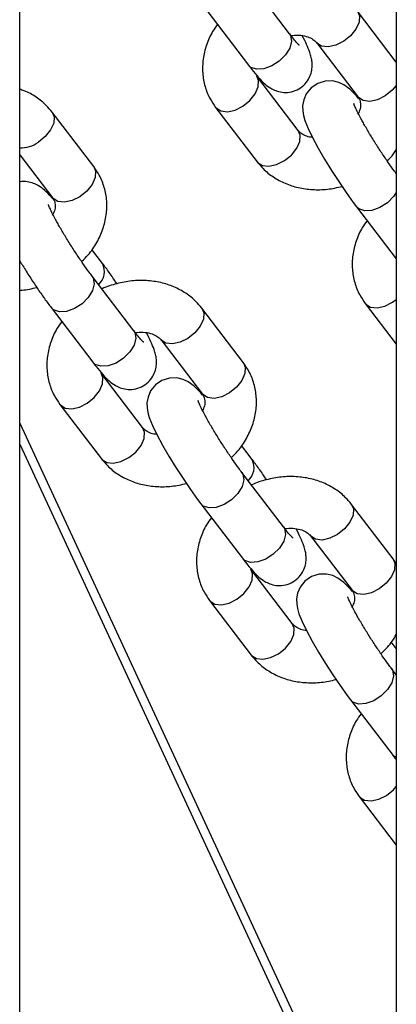
# Model space of a CAD drawing. Units: millimetres. Extents: x 0 to 59.4, y 0 to 42.1.
# Drawn here: x 50.2 to 50.3, y 35.9 to 36.1 of the extents above; entities that cross this region are included whole.
import ezdxf

# ---------------------------------------------------------------- set-up
doc = ezdxf.new("R2010")
doc.units = ezdxf.units.MM

msp = doc.modelspace()

# ---------------------------------------------------------------- linework, layer by layer
at = {"color": 7, "linetype": 'Continuous', "lineweight": 25}
for p, q in [((50.2237623806405, 35.66170882138069), (50.22376238064052, 36.67385152451435)), ((50.31127972619331, 36.62332883633238), (50.31127972619331, 35.57654887047362)), ((50.2864458608743, 36.12946379911829), (50.27678660261135, 36.14211257030085)), ((50.26724946035894, 36.13482951341123), (50.2769087186219, 36.12218074222866)), ((50.31127972619331, 36.12286878626422), (50.3022610291066, 36.13467874441102)), ((50.2927238868542, 36.1273956875214), (50.30238314511717, 36.11474691633883)), ((50.28849783086544, 36.10697532784045), (50.27883857260248, 36.11962409902302)), ((50.30238314511715, 36.11474691633883), (50.30233482888629, 36.11481267871075)), ((50.26930143035009, 36.11234104213339), (50.27896068861304, 36.09969227095083)), ((50.24097204088574, 36.09859112808897), (50.23131278262278, 36.11123989927154)), ((50.22376238064052, 36.10135521165708), (50.23143489863335, 36.09130807119934)), ((50.23143489863335, 36.09130807119934), (50.23138658240246, 36.09137383357127)), ((50.30202279010535, 36.0892939371543), (50.31127972619331, 36.07717200571393)), ((50.24302401087458, 36.07610265680978), (50.24054547597301, 36.0793482912037)), ((50.25027094413689, 36.06048937772186), (50.24061168587394, 36.07313814890444)), ((50.30407476009648, 36.06680546587646), (50.31127972619331, 36.0573705832948)), ((50.23107454362153, 36.06585509201481), (50.24073380188449, 36.05320632083225)), ((50.27574537063215, 36.05305555183204), (50.26608611236919, 36.0657043230146)), ((50.2565489701168, 36.05842126612498), (50.26620822837975, 36.0457724949424)), ((50.25232291412804, 36.03800090644403), (50.24266365586507, 36.0506496776266)), ((50.26620822837975, 36.04577249494241), (50.26615991214886, 36.04583825731433)), ((50.23312651361267, 36.04336662073698), (50.24278577187563, 36.03071784955441)), ((50.22376238064052, 36.03904051090228), (50.31127972619331, 35.85048727167218)), ((50.22376238064052, 36.03414126603096), (50.31127972619331, 35.84558802680087)), ((50.27779734062099, 36.03056708055284), (50.27531880571942, 36.03381271494677)), ((50.28504427388329, 36.01495380146493), (50.27538501562034, 36.0276025726475)), ((50.26584787336794, 36.02031951575788), (50.27550713163089, 36.00767074457531)), ((50.31051870037856, 36.0075199755751), (50.30085944211559, 36.02016874675766)), ((50.2913222998632, 36.01288568986804), (50.30098155812615, 36.00023691868547)), ((50.31127972619331, 36.00633621018876), (50.3105187003782, 36.00751997557568)), ((50.28709624387444, 35.99246533018709), (50.27743698561148, 36.00511410136966)), ((50.30098155812615, 36.00023691868547), (50.30093324189527, 36.00030268105739)), ((50.26789984335907, 35.99783104448004), (50.27755910162204, 35.98518227329747)), ((50.31127972619331, 35.98672199201483), (50.31009213546582, 35.98827713868983)), ((50.31127972619331, 35.98059855139223), (50.31015834536674, 35.98206699639056)), ((50.30062120311435, 35.97478393950094), (50.3102804613773, 35.96213516831837)), ((50.30267317310548, 35.9522954682231), (50.31127972619331, 35.9410252114689))]:
    msp.add_line(p, q, dxfattribs=at)
at = {"color": 8, "linetype": 'Continuous', "lineweight": 25}
msp.add_line((50.31039624549164, 36.06710129165905), (50.31127972619331, 36.06774100403599), dxfattribs=at)
at = {"color": 8, "linetype": 'Continuous', "lineweight": 25, "flags": 128}
for points in [[(50.30225991786624, 36.13468019832177), (50.30270496516086, 36.13363322611674), (50.30261558133265, 36.13215815863909), (50.30190827321874, 36.13054788893174), (50.30066835261644, 36.12899663928645), (50.29904537224965, 36.12769151330445)], [(50.2864458608743, 36.12946379911829), (50.28669638757054, 36.1290482661137), (50.28692482689625, 36.12770941707942), (50.2865203357965, 36.12614295033727), (50.28553170186757, 36.12453780489494), (50.28407816895196, 36.1230875849822), (50.28233505457117, 36.12196720852349), (50.28051260404514, 36.12131180945472), (50.27883063180381, 36.12120043857625), (50.27749200852276, 36.12164652885969), (50.2769087186219, 36.12218074222866)], [(50.29904537224965, 36.12769151330445), (50.29723508750325, 36.12678992844079), (50.29545584543462, 36.12640062913597), (50.29392224889604, 36.12657057063164), (50.29281927226354, 36.12727925547532), (50.29276398338093, 36.12734475407554)], [(50.27562291574523, 36.11263686791599), (50.27724589611202, 36.11394199389798), (50.27848581671432, 36.11549324354327), (50.27919312482823, 36.11710351325062), (50.27928250865644, 36.11857858072828), (50.27884021054481, 36.11962195140862)], [(50.31127972619331, 36.11746589704911), (50.31032761088077, 36.11634786810382), (50.30870463051398, 36.11504274212182)], [(50.30870463051398, 36.11504274212182), (50.30689434576758, 36.11414115725815), (50.30511510369895, 36.11375185795335), (50.30358150716037, 36.113921799449), (50.30247853052787, 36.11463048429269), (50.30238314511715, 36.11474691633883)], [(50.26930027416191, 36.11234255751603), (50.26939681575912, 36.11222461008686), (50.27049979239162, 36.11151592524317), (50.27203338893019, 36.11134598374751), (50.27381263099883, 36.11173528305232), (50.27562291574523, 36.11263686791599)], [(50.23131167138241, 36.11124135318228), (50.23175671867705, 36.11019438097726), (50.23166733484883, 36.10871931349961), (50.23096002673493, 36.10710904379225), (50.22972010613262, 36.10555779414696), (50.22809712576584, 36.10425266816497)], [(50.28528217400986, 36.09998809673382), (50.28690515437665, 36.10129322271581), (50.28814507497895, 36.1028444723611), (50.28885238309285, 36.10445474206846), (50.28894176692107, 36.10592980954611), (50.28849783086544, 36.10697532784045)], [(50.24097204088574, 36.09859112808897), (50.24141597694136, 36.09754560979463), (50.24132659311316, 36.09607054231697), (50.24061928499926, 36.09446027260962), (50.23937936439695, 36.09290902296434), (50.23775638403016, 36.09160389698233)], [(50.27896068861304, 36.09969227095083), (50.27905607402374, 36.09957583890468), (50.28015905065624, 36.098867154061), (50.28169264719482, 36.09869721256535), (50.28347188926345, 36.09908651187015), (50.28528217400986, 36.09998809673382)], [(50.23775638403016, 36.09160389698233), (50.23594609928376, 36.09070231211867), (50.23416685721512, 36.09031301281387), (50.23263326067654, 36.09048295430952), (50.23153028404405, 36.09119163915321), (50.23143489863335, 36.09130807119934)], [(50.31127972619331, 36.0925665215203), (50.31064577335188, 36.09165099982197), (50.30919224043627, 36.09020077990922), (50.30744912605548, 36.08908040345051), (50.30562667552945, 36.08842500438175), (50.30394470328812, 36.08831363350328), (50.30260608000707, 36.08875972378672), (50.30202275393172, 36.08929398452739)], [(50.24061041443968, 36.07313981220563), (50.24086221257102, 36.07272261590124), (50.24109065189675, 36.07138376686697), (50.240686160797, 36.06981730012482), (50.23969752686806, 36.06821215468249), (50.23824399395244, 36.06676193476974), (50.23650087957166, 36.06564155831103), (50.23467842904563, 36.06498615924226), (50.2329964568043, 36.0648747883638), (50.23165783352326, 36.06532087864723), (50.2310745074479, 36.06585513938791)], [(50.30407360390831, 36.06680698125909), (50.30417014550552, 36.06668903382992), (50.30527312213802, 36.06598034898624), (50.3068067186766, 36.06581040749057), (50.30858596074523, 36.06619970679538), (50.31039624549164, 36.06710129165905)], [(50.26608500112884, 36.06570577692534), (50.26653004842345, 36.06465880472032), (50.26644066459524, 36.06318373724267), (50.26573335648133, 36.06157346753532), (50.26449343587903, 36.06002221789002), (50.26287045551224, 36.05871709190803)], [(50.25027094413689, 36.06048937772186), (50.25052147083312, 36.06007384471728), (50.25074991015885, 36.058734995683), (50.25034541905909, 36.05716852894085), (50.24935678513016, 36.05556338349852), (50.24790325221456, 36.05411316358578), (50.24616013783376, 36.05299278712707), (50.24433768730773, 36.0523373880583), (50.2426557150664, 36.05222601717983), (50.24131709178535, 36.05267210746327), (50.24073380188449, 36.05320632083225)], [(50.26287045551224, 36.05871709190803), (50.26106017076584, 36.05781550704436), (50.2592809286972, 36.05742620773956), (50.25774733215862, 36.05759614923522), (50.25664435552613, 36.0583048340789), (50.25658906664351, 36.05837033267911)], [(50.27574537063215, 36.05305555183204), (50.27618930668778, 36.0520100335377), (50.27609992285957, 36.05053496606004), (50.27539261474566, 36.04892469635269), (50.27415269414336, 36.0473734467074), (50.27252971377657, 36.0460683207254)], [(50.23944799900782, 36.04366244651956), (50.24107097937461, 36.04496757250156), (50.24231089997691, 36.04651882214685), (50.24301820809082, 36.0481290918542), (50.24310759191902, 36.04960415933186), (50.2426652938074, 36.0506475300122)], [(50.27252971377657, 36.0460683207254), (50.27071942903017, 36.04516673586173), (50.26894018696153, 36.04477743655693), (50.26740659042295, 36.04494737805259), (50.26630361379046, 36.04565606289627), (50.26620822837975, 36.04577249494241)], [(50.2331253574245, 36.04336813611961), (50.23322189902171, 36.04325018869044), (50.2343248756542, 36.04254150384676), (50.23585847219279, 36.04237156235109), (50.23763771426142, 36.0427608616559), (50.23944799900782, 36.04366244651956)], [(50.24910725727245, 36.0310136753374), (50.25073023763924, 36.0323188013194), (50.25197015824154, 36.03387005096469), (50.25267746635544, 36.03548032067203), (50.25276685018365, 36.03695538814969), (50.25232291412802, 36.03800090644403)], [(50.24278577187563, 36.03071784955441), (50.24288115728633, 36.03060141750827), (50.24398413391883, 36.02989273266458), (50.24551773045741, 36.02972279116892), (50.24729697252604, 36.03011209047373), (50.24910725727245, 36.0310136753374)], [(50.27538374418607, 36.02760423594869), (50.27563554231743, 36.0271870396443), (50.27586398164314, 36.02584819061003), (50.2754594905434, 36.02428172386788), (50.27447085661446, 36.02267657842555), (50.27301732369887, 36.02122635851281), (50.27127420931807, 36.02010598205409), (50.26945175879203, 36.01945058298533), (50.26776978655071, 36.01933921210686), (50.26643116326967, 36.0197853023903), (50.26584783719431, 36.02031956313098)], [(50.30085833087523, 36.0201702006684), (50.30130337816985, 36.01912322846339), (50.30121399434164, 36.01764816098573), (50.30050668622774, 36.01603789127838), (50.29926676562544, 36.01448664163309), (50.29764378525865, 36.01318151565109)], [(50.28504427388329, 36.01495380146493), (50.28529480057953, 36.01453826846034), (50.28552323990525, 36.01319941942606), (50.2851187488055, 36.01163295268391), (50.28413011487657, 36.01002780724158), (50.28267658196096, 36.00857758732884), (50.28093346758017, 36.00745721087012), (50.27911101705413, 36.00680181180136), (50.27742904481281, 36.0066904409229), (50.27609042153176, 36.00713653120633), (50.27550713163089, 36.00767074457531)], [(50.29764378525865, 36.01318151565109), (50.29583350051224, 36.01227993078743), (50.29405425844361, 36.01189063148261), (50.29252066190504, 36.01206057297828), (50.29141768527253, 36.01276925782197), (50.29136239638991, 36.01283475642217)], [(50.31051870037856, 36.0075199755751), (50.31096263643418, 36.00647445728076), (50.31087325260597, 36.0049993898031), (50.31016594449207, 36.00338912009575), (50.30892602388977, 36.00183787045046), (50.30730304352298, 36.00053274446847)], [(50.27422132875422, 35.99812687026263), (50.27584430912101, 35.99943199624462), (50.27708422972332, 36.00098324588991), (50.27779153783722, 36.00259351559726), (50.27788092166543, 36.00406858307493), (50.27743862355381, 36.00511195375526)], [(50.30730304352298, 36.00053274446847), (50.30549275877657, 35.9996311596048), (50.30371351670794, 35.99924186029999), (50.30217992016935, 35.99941180179565), (50.30107694353686, 36.00012048663933), (50.30098155812615, 36.00023691868547)], [(50.26789868717091, 35.99783255986267), (50.26799522876811, 35.9977146124335), (50.26909820540061, 35.99700592758982), (50.27063180193919, 35.99683598609415), (50.27241104400782, 35.99722528539896), (50.27422132875422, 35.99812687026263)], [(50.28388058701885, 35.98547809908046), (50.28550356738564, 35.98678322506246), (50.28674348798795, 35.98833447470774), (50.28745079610185, 35.9899447444151), (50.28754017993005, 35.99141981189275), (50.28709624387443, 35.99246533018709)], [(50.27755910162204, 35.98518227329747), (50.27765448703274, 35.98506584125133), (50.27875746366524, 35.98435715640765), (50.28029106020382, 35.98418721491198), (50.28207030227245, 35.98457651421679), (50.28388058701885, 35.98547809908046)], [(50.31015707393248, 35.98206865969175), (50.31040887206384, 35.98165146338737), (50.31063731138955, 35.9803126143531), (50.31023282028981, 35.97874614761094), (50.30924418636087, 35.97714100216861), (50.30779065344526, 35.97569078225587), (50.30604753906447, 35.97457040579716), (50.30422508853844, 35.97391500672839), (50.30254311629712, 35.97380363584992), (50.30120449301607, 35.97424972613336), (50.30062116694072, 35.97478398687404)], [(50.31127972619333, 35.96138433588614), (50.31086375127817, 35.9616009549494), (50.3102804613773, 35.96213516831837)], [(50.30899465850063, 35.95259129400569), (50.31061763886741, 35.95389641998769), (50.31127972619331, 35.9546320396659)], [(50.30267201691731, 35.95229698360573), (50.30276855851452, 35.95217903617656), (50.30387153514702, 35.95147035133287), (50.3054051316856, 35.95130040983722), (50.30718437375423, 35.95168970914202), (50.30899465850063, 35.95259129400569)]]:
    msp.add_lwpolyline(points, dxfattribs=at)
at = {"color": 7, "linetype": 'Continuous', "lineweight": 25, "flags": 128}
for points in [[(50.30250283604757, 36.11442166529966), (50.30201359251603, 36.11500500289494), (50.3004630891568, 36.11656993403918), (50.29910807308333, 36.11757374303745), (50.29794778938659, 36.11813533138257), (50.29647356523115, 36.11849850346017), (50.29475967476637, 36.11847506827813), (50.29300660443505, 36.11793194575156), (50.29146074994794, 36.11686824873359), (50.29035595934064, 36.11547611984385), (50.28975431659271, 36.11407029386003), (50.28951566326061, 36.11274314733339), (50.28952941708206, 36.11155245820829), (50.28970919197783, 36.11046282517879), (50.29004974761263, 36.10929106693831), (50.29079149997715, 36.10744781330123), (50.29179169591503, 36.10538328867091), (50.2931211708721, 36.10291671743604), (50.2946054797269, 36.10035848272758), (50.29621692815095, 36.0977349560043), (50.29790470649147, 36.09512268877066), (50.29960988992255, 36.09261186230676), (50.30127256518057, 36.0902928910791), (50.30202279010597, 36.08929393715567), (50.30202279010597, 36.08929393715567)], [(50.26624067530042, 36.04555126717091), (50.26583867577862, 36.04603058149852), (50.26428817241939, 36.04759551264276), (50.26293315634592, 36.04859932164103), (50.26177287264918, 36.04916090998615), (50.26029864849374, 36.04952408206375), (50.25858475802895, 36.04950064688172), (50.25683168769763, 36.04895752435514), (50.25528583321053, 36.04789382733716), (50.25418104260323, 36.04650169844743), (50.2535793998553, 36.04509587246361), (50.2533407465232, 36.04376872593696), (50.25335450034465, 36.04257803681187), (50.25353427524043, 36.04148840378237), (50.25387483087521, 36.04031664554189), (50.25461658323973, 36.03847339190482), (50.25561677917763, 36.0364088672745), (50.2569462541347, 36.03394229603962), (50.25843056298947, 36.03138406133116), (50.26004201141354, 36.02876053460788), (50.26172978975405, 36.02614826737424), (50.26343497318514, 36.02363744091034), (50.26509764844316, 36.02131846968268), (50.26584787336856, 36.02031951575925), (50.26584787336856, 36.02031951575925)], [(50.30110124905656, 35.99991166764629), (50.30061200552502, 36.00049500524158), (50.2990615021658, 36.00205993638582), (50.29770648609233, 36.00306374538409), (50.29654620239559, 36.00362533372921), (50.29507197824014, 36.00398850580682), (50.29335808777535, 36.00396507062478), (50.29160501744404, 36.0034219480982), (50.29005916295694, 36.00235825108023), (50.28895437234964, 36.00096612219049), (50.2883527296017, 35.99956029620668), (50.28811407626961, 35.99823314968003), (50.28812783009106, 35.99704246055494), (50.28830760498684, 35.99595282752543), (50.28864816062162, 35.99478106928496), (50.28938991298614, 35.99293781564788), (50.29039010892403, 35.99087329101756), (50.2917195838811, 35.98840671978268), (50.29320389273588, 35.98584848507422), (50.29481534115995, 35.98322495835095), (50.29650311950046, 35.9806126911173), (50.29820830293155, 35.9781018646534), (50.29987097818957, 35.97578289342574), (50.30062120311496, 35.97478393950231), (50.30062120311496, 35.97478393950231)]]:
    msp.add_lwpolyline(points, dxfattribs=at)
at = {"color": 8, "linetype": 'Continuous', "lineweight": 25}
for centre, radius, start, end in [((50.22407392942214, 36.10988240940324), 0.006919544438022178, 267.4194158242082, 305.5508343128894), ((50.23921034249944, 36.07426287059879), 0.004234631415328059, 313.2104870318367, 25.72845999927834), ((50.27398367239245, 36.02872729431461), 0.004234631295085195, 313.2104858385861, 25.72846119260933)]:
    msp.add_arc(centre, radius, start, end, dxfattribs=at)
at = {"color": 7, "linetype": 'Continuous', "lineweight": 25}
for points, knots in [([(50.26972799526047, 36.13158387901737), (50.26933449038617, 36.13104578665094), (50.26824959920616, 36.12956226840126), (50.26709396687563, 36.12684651869269), (50.26629201019321, 36.12359487855018), (50.2661838009621, 36.12032952358648), (50.26674058626585, 36.11720675328715), (50.26780422385508, 36.11450704914357), (50.26884590281286, 36.11300005332486), (50.26930143034859, 36.11234104213283)], [0, 0, 0, 0, 0.09253945000808755, 0.2551308501465059, 0.4162345441946049, 0.5746533524786682, 0.7297528536335298, 0.8818205784923778, 1, 1, 1, 1]), ([(50.27690871862216, 36.12218074222901), (50.27717862792335, 36.12183142057476), (50.27799041857985, 36.12078078595864), (50.27927556544208, 36.11925273917343), (50.28055549228756, 36.1179285453475), (50.28183487261594, 36.11690996713122), (50.2832496749444, 36.11618964340925), (50.28476363177009, 36.11579855150845), (50.28649906648399, 36.11581368555847), (50.28826556550313, 36.11635754286573), (50.28980425854468, 36.11741672018299), (50.29089723976321, 36.11880049527604), (50.29151428976915, 36.12026108945388), (50.29174879044938, 36.12163924698872), (50.29171530376516, 36.1228854567205), (50.29150701030184, 36.12402501680695), (50.29112019228663, 36.12530779700445), (50.29045472645097, 36.1268988849929), (50.28984579596242, 36.12821679479961), (50.28941800299398, 36.12901003143923), (50.28941198157511, 36.12902119667669)], [0, 0, 0, 0, 0.0451921263785667, 0.1359217551267299, 0.2346262045837156, 0.3047764416517448, 0.3487540508448005, 0.3948950333573066, 0.4443415329475625, 0.496292374303649, 0.5491902266429975, 0.5996078723233744, 0.6439104540699794, 0.6849882064103661, 0.7252279600844296, 0.7687884682363052, 0.823415047509529, 0.9111136779478546, 0.9987488766359328, 1, 1, 1, 1]), ([(50.28865854421466, 36.1268329707999), (50.28866530276716, 36.12682734916298), (50.28869737707655, 36.12680067035537), (50.28842193788829, 36.12705950143636), (50.2878583050329, 36.12769166636497), (50.28713780503772, 36.12856549237436), (50.28661542879984, 36.12924365995278), (50.28644586087461, 36.12946379911855)], [0, 0, 0, 0, 0.0570873991983687, 0.2709217549148557, 0.5347648408807055, 0.8489805719464771, 0.9999999999999999, 0.9999999999999999, 0.9999999999999999, 0.9999999999999999]), ([(50.28680818707494, 36.12899640080865), (50.28693901170914, 36.12902522100639), (50.28775514724336, 36.12920501273771), (50.28916240465573, 36.12912388558311), (50.29079653621329, 36.12878318152399), (50.29204434661253, 36.12814081763367), (50.29248944060547, 36.12765276274391), (50.29272388685292, 36.12739568752099)], [0, 0, 0, 0, 0.04394719587381146, 0.274159896566178, 0.5045078914091469, 0.7390073392509064, 0.9999999999999999, 0.9999999999999999, 0.9999999999999999, 0.9999999999999999]), ([(50.23131278262119, 36.11123989927154), (50.23087347442535, 36.11177038115777), (50.22978495332413, 36.11308481310432), (50.22761049096409, 36.11478593198358), (50.22548977922497, 36.11602970731089), (50.22411808495596, 36.11644134559885), (50.22376238064052, 36.11654809060663)], [0, 0, 0, 0, 0.2229584694702728, 0.5524481469195945, 0.8839419766319989, 1, 1, 1, 1]), ([(50.3023831451172, 36.11474691633889), (50.30245883081286, 36.1146382011316), (50.30277377985439, 36.11418580718803), (50.30299201905309, 36.11341476613164), (50.30296824303205, 36.11218170471808), (50.30260947097385, 36.11129682162024), (50.30245055426459, 36.11090486604072)], [0, 0, 0, 0, 0.122519647087437, 0.5098380226566224, 0.7828846292172877, 1, 1, 1, 1]), ([(50.31127972619331, 36.09695079648757), (50.31113765517885, 36.09713934548414), (50.31055759700243, 36.09790916744628), (50.30941924202158, 36.09950718577337), (50.30789017169277, 36.10175828370713), (50.30634659496318, 36.10414867581392), (50.30488392245247, 36.1065298344246), (50.30358471146437, 36.10876808496993), (50.30256303432087, 36.11065082960172), (50.30185959244476, 36.11208072430267), (50.30149307298297, 36.11290350720122), (50.30136779995469, 36.11329778133785), (50.30138625046025, 36.11322292523834), (50.30138866533041, 36.11321312779616)], [0, 0, 0, 0, 0.03678703992045547, 0.1501968812823269, 0.2657198210928701, 0.3825778825953779, 0.4997754887400622, 0.6163033791823821, 0.7311008450873429, 0.8311021714853223, 0.9191268294692839, 0.9894150213921215, 1, 1, 1, 1]), ([(50.2918097361434, 36.10534981868479), (50.29135464897338, 36.10543005224083), (50.29032943941427, 36.10561080048872), (50.28918402392424, 36.1062349032422), (50.28873457238263, 36.1067198760538), (50.28849783086506, 36.10697532784064)], [0, 0, 0, 0, 0.2741913351835354, 0.6176917223232125, 0.9999999999999999, 0.9999999999999999, 0.9999999999999999, 0.9999999999999999]), ([(50.30911146392177, 36.09997784468113), (50.30965187421529, 36.10047702955681), (50.31047896006544, 36.10124102082831), (50.31107361375843, 36.10215900340685), (50.31127972619331, 36.10247718460489)], [0, 0, 0, 0, 0.6533908099397877, 1, 1, 1, 1]), ([(50.23816321743795, 36.07653899954164), (50.23868653081712, 36.07704860720395), (50.24006519232736, 36.0783911612018), (50.24175871229021, 36.08095234207344), (50.24319799432302, 36.08407459594638), (50.24397661366186, 36.08734019003306), (50.24409093099086, 36.09060189282206), (50.24353255627661, 36.09372561346719), (50.24246930805387, 36.09642508479965), (50.24142758688163, 36.09793210585946), (50.24097204088538, 36.09859112808955)], [0, 0, 0, 0, 0.08519278436396689, 0.2244391552472526, 0.3633978390572169, 0.5010850553725088, 0.6364776349996385, 0.769033369938548, 0.8989979983161618, 1, 1, 1, 1]), ([(50.27896068861284, 36.09969227095078), (50.27940044499635, 36.09916279568499), (50.2804900766203, 36.09785085795005), (50.2826531075189, 36.09612406423992), (50.28542226718653, 36.09463282328559), (50.28850633099554, 36.09364189071727), (50.29181634387081, 36.09318678194559), (50.2952572428903, 36.0932421796747), (50.29753734121756, 36.09373839437463), (50.29867646466847, 36.093986300263)], [0, 0, 0, 0, 0.09884828967641307, 0.2449270242462553, 0.3918942965958543, 0.5410672425980959, 0.6927036284261437, 0.8464765755678597, 1, 1, 1, 1]), ([(50.23146734555402, 36.09108684342785), (50.23133212224861, 36.09124972847469), (50.23064903911501, 36.09207254542827), (50.2297236352728, 36.09299015719254), (50.22843857250115, 36.09402056385839), (50.22702218553551, 36.0947504810819), (50.22551718475057, 36.09509904102852), (50.22435087872803, 36.09520577823101), (50.22377871909303, 36.09502615680817), (50.22376238064052, 36.09502102758215)], [0, 0, 0, 0, 0.0728896930722404, 0.3682036894531177, 0.578086293235808, 0.709662970809768, 0.8477122484032072, 0.995651307700401, 0.9999999999999999, 0.9999999999999999, 0.9999999999999999, 0.9999999999999999]), ([(50.24061168587459, 36.07313814890576), (50.2403778820596, 36.07344778464579), (50.23970766511252, 36.07433537974514), (50.23847248425716, 36.07606520662101), (50.23694151805973, 36.07832029568744), (50.23539845848624, 36.08070959909085), (50.23393564661878, 36.08309105107169), (50.23263647273469, 36.0853292235066), (50.23161478605691, 36.08721198820974), (50.23091134635465, 36.08864187833436), (50.23054482641744, 36.08946466223377), (50.23041955347295, 36.08985893619401), (50.23043800397667, 36.08978408009835), (50.23044041884659, 36.08977428265667)], [0, 0, 0, 0, 0.05933580283769901, 0.1700907259921367, 0.2829092800757, 0.3970317007251237, 0.5114857172951902, 0.6252856961709821, 0.7373957596535404, 0.8350560604488934, 0.9210200659852508, 0.9896628151646363, 1, 1, 1, 1]), ([(50.23143489863337, 36.0913080711994), (50.23151058432904, 36.09119935599212), (50.23182553337057, 36.09074696204854), (50.23204377256927, 36.08997592099216), (50.23201999654824, 36.08874285957859), (50.23166122449003, 36.08785797648076), (50.23150230778077, 36.08746602090124)], [0, 0, 0, 0, 0.1225196470874101, 0.5098380226565423, 0.7828846292171309, 1, 1, 1, 1]), ([(50.30450132500688, 36.08604830276044), (50.30410782013258, 36.08551021039401), (50.30302292895256, 36.08402669214432), (50.30186729662204, 36.08131094243575), (50.30106533993962, 36.07805930229323), (50.3009571307085, 36.07479394732954), (50.30151391601226, 36.07167117703022), (50.30257755360149, 36.06897147288663), (50.30361923255926, 36.06746447706792), (50.304074760095, 36.06680546587589)], [0, 0, 0, 0, 0.09253945000809477, 0.2551308501465118, 0.4162345441946095, 0.5746533524786716, 0.729752853633532, 0.8818205784923787, 1, 1, 1, 1]), ([(50.22376238064052, 36.07674845183809), (50.22425794308604, 36.07593287103832), (50.22528035198075, 36.07425022322758), (50.2269564022267, 36.07166395210814), (50.22867163030767, 36.06913738960466), (50.23005271397963, 36.0672070658957), (50.23082621429315, 36.06618365438349), (50.23107454362214, 36.06585509201619)], [0, 0, 0, 0, 0.2126950672529268, 0.4388172077688938, 0.6650540961763624, 0.8924668935533597, 1, 1, 1, 1]), ([(50.24637033631262, 36.07141029370222), (50.24605827632202, 36.07187328765183), (50.24517318135609, 36.07318647622576), (50.24404606913863, 36.07474886525642), (50.24327239576438, 36.07577365270382), (50.24302401087475, 36.07610265681008)], [0, 0, 0, 0, 0.2699347820042154, 0.7656153428012386, 1, 1, 1, 1]), ([(50.26608611236759, 36.0657043230146), (50.26564635596977, 36.06623380150563), (50.26455672431035, 36.06754574723212), (50.26239369377659, 36.06927245867887), (50.25962453261194, 36.07076403713479), (50.25654047449706, 36.07175368593811), (50.25323043986683, 36.07221369942774), (50.24977620462274, 36.07213940875397), (50.24632271485896, 36.07145453049373), (50.24397921151311, 36.07077306415444), (50.24289684413419, 36.07019833607546), (50.2428682672676, 36.07018316199691)], [0, 0, 0, 0, 0.08504047515058141, 0.2107139191514968, 0.3371517838139442, 0.4654872183389029, 0.5959419823331109, 0.728234857941461, 0.8618528362263872, 0.9963526126674039, 1, 1, 1, 1]), ([(50.22376238064052, 36.06990510177724), (50.22394324119593, 36.06990754851588), (50.22526776276167, 36.06992546706143), (50.22658813764028, 36.07025924974423), (50.22772821818465, 36.07054745512352)], [0, 0, 0, 0, 0.1365478374116632, 1, 1, 1, 1]), ([(50.23355307852307, 36.06260945762095), (50.23315957364877, 36.06207136525452), (50.23207468246875, 36.06058784700484), (50.23091905013823, 36.05787209729627), (50.2301170934558, 36.05462045715376), (50.23000888422469, 36.05135510219006), (50.23056566952845, 36.04823233189073), (50.23162930711766, 36.04553262774714), (50.23267098607545, 36.04402563192844), (50.23312651361118, 36.04336662073641)], [0, 0, 0, 0, 0.09253945000804915, 0.2551308501464716, 0.4162345441945769, 0.5746533524786466, 0.7297528536335192, 0.8818205784923732, 1, 1, 1, 1]), ([(50.24073380188475, 36.05320632083258), (50.24100371118593, 36.05285699917833), (50.24181550184245, 36.05180636456222), (50.24310064870468, 36.05027831777701), (50.24438057555015, 36.04895412395108), (50.24565995587852, 36.0479355457348), (50.24707475820699, 36.04721522201283), (50.24858871503267, 36.04682413011203), (50.25032414974658, 36.04683926416206), (50.25209064876572, 36.04738312146931), (50.25362934180726, 36.04844229878657), (50.2547223230258, 36.04982607387962), (50.25533937303174, 36.05128666805746), (50.25557387371197, 36.05266482559231), (50.25554038702774, 36.05391103532408), (50.25533209356443, 36.05505059541053), (50.25494527554921, 36.05633337560803), (50.25427980971357, 36.0579244635965), (50.25367087922498, 36.05924237340316), (50.25324308625657, 36.0600356100428), (50.25323706483768, 36.06004677528028)], [0, 0, 0, 0, 0.0451921263785605, 0.1359217551267251, 0.2346262045837095, 0.3047764416517391, 0.3487540508447904, 0.3948950333572959, 0.4443415329475511, 0.4962923743036417, 0.549190226642987, 0.5996078723233632, 0.6439104540699676, 0.6849882064103476, 0.7252279600844107, 0.7687884682362951, 0.8234150475095281, 0.9111136779478527, 0.9987488766359294, 1, 1, 1, 1]), ([(50.25248362747724, 36.05785854940348), (50.25249038602975, 36.05785292776656), (50.25252246033914, 36.05782624895895), (50.25224702115088, 36.05808508003994), (50.25168338829548, 36.05871724496855), (50.25096288830031, 36.05959107097793), (50.25044051206243, 36.06026923855636), (50.2502709441372, 36.06048937772213)], [0, 0, 0, 0, 0.05708739919836765, 0.2709217549148507, 0.5347648408806956, 0.84898057194646, 0.9999999999999999, 0.9999999999999999, 0.9999999999999999, 0.9999999999999999]), ([(50.25063327033752, 36.06002197941222), (50.25076409497174, 36.06005079960997), (50.25158023050595, 36.06023059134129), (50.25298748791831, 36.06014946418669), (50.25462161947587, 36.05980876012757), (50.25586942987512, 36.05916639623725), (50.25631452386805, 36.05867834134748), (50.2565489701155, 36.05842126612457)], [0, 0, 0, 0, 0.04394719587391205, 0.2741598965662541, 0.5045078914091984, 0.7390073392509344, 1, 1, 1, 1]), ([(50.27293654718434, 36.03100342328471), (50.27345986056353, 36.03151303094702), (50.27483852207377, 36.03285558494486), (50.27653204203661, 36.0354167658165), (50.27797132406943, 36.03853901968944), (50.27874994340826, 36.04180461377612), (50.27886426073727, 36.04506631656513), (50.278305886023, 36.04819003721025), (50.27724263780028, 36.05088950854271), (50.27620091662804, 36.05239652960252), (50.27574537063179, 36.05305555183262)], [0, 0, 0, 0, 0.08519278436396689, 0.2244391552472526, 0.3633978390572169, 0.5010850553725088, 0.6364776349996385, 0.769033369938548, 0.8989979983161618, 1, 1, 1, 1]), ([(50.26620822837978, 36.04577249494246), (50.26628391407545, 36.04566377973518), (50.26659886311698, 36.0452113857916), (50.26681710231568, 36.04444034473522), (50.26679332629465, 36.04320728332166), (50.26643455423644, 36.04232240022382), (50.26627563752718, 36.04193044464431)], [0, 0, 0, 0, 0.1225196470874116, 0.5098380226565487, 0.7828846292171406, 1, 1, 1, 1]), ([(50.275385015621, 36.02760257264882), (50.27515121180601, 36.02791220838885), (50.27448099485893, 36.02879980348821), (50.27324581400357, 36.03052963036407), (50.27171484780614, 36.0327847194305), (50.27017178823265, 36.03517402283391), (50.26870897636518, 36.03755547481475), (50.2674098024811, 36.03979364724967), (50.26638811580332, 36.04167641195281), (50.26568467610105, 36.04310630207742), (50.26531815616385, 36.04392908597683), (50.26519288321934, 36.04432335993707), (50.26521133372307, 36.04424850384141), (50.265213748593, 36.04423870639973)], [0, 0, 0, 0, 0.05933580283769901, 0.1700907259921367, 0.2829092800757, 0.3970317007251237, 0.5114857172951902, 0.6252856961709821, 0.7373957596535404, 0.8350560604488934, 0.9210200659852508, 0.9896628151646363, 1, 1, 1, 1]), ([(50.25563481940599, 36.03637539728837), (50.25517973223598, 36.03645563084441), (50.25415452267686, 36.03663637909229), (50.25300910718683, 36.03726048184578), (50.25255965564521, 36.03774545465738), (50.25232291412765, 36.03800090644421)], [0, 0, 0, 0, 0.2741913351833957, 0.6176917223231437, 0.9999999999999999, 0.9999999999999999, 0.9999999999999999, 0.9999999999999999]), ([(50.24278577187543, 36.03071784955436), (50.24322552825893, 36.03018837428857), (50.24431515988288, 36.02887643655364), (50.24647819078147, 36.02714964284349), (50.24924735044911, 36.02565840188917), (50.25233141425812, 36.02466746932085), (50.25564142713339, 36.02421236054917), (50.25908232615289, 36.02426775827828), (50.26136242448014, 36.02476397297821), (50.26250154793106, 36.02501187886658)], [0, 0, 0, 0, 0.09884828967641635, 0.2449270242462733, 0.3918942965958772, 0.541067242598113, 0.6927036284261876, 0.8464765755678979, 1, 1, 1, 1]), ([(50.28114366605902, 36.02587471744528), (50.28083160606842, 36.02633771139489), (50.2799465111025, 36.02765089996882), (50.27881939888504, 36.02921328899949), (50.2780457255108, 36.03023807644688), (50.27779734062114, 36.03056708055314)], [0, 0, 0, 0, 0.2699347820041952, 0.7656153428012319, 0.9999999999999999, 0.9999999999999999, 0.9999999999999999, 0.9999999999999999]), ([(50.300859442114, 36.02016874675766), (50.30041968571618, 36.0206982252487), (50.29933005405675, 36.02201017097519), (50.297167023523, 36.02373688242194), (50.29439786235834, 36.02522846087786), (50.29131380424347, 36.02621810968117), (50.28800376961324, 36.02667812317081), (50.28454953436914, 36.02660383249704), (50.28109604460538, 36.02591895423679), (50.27875254125951, 36.02523748789751), (50.27767017388059, 36.02466275981853), (50.27764159701401, 36.02464758573998)], [0, 0, 0, 0, 0.08504047515058141, 0.2107139191514968, 0.3371517838139442, 0.4654872183389029, 0.5959419823331109, 0.728234857941461, 0.8618528362263872, 0.9963526126674039, 1, 1, 1, 1]), ([(50.26832640826947, 36.01707388136401), (50.26793290339518, 36.01653578899759), (50.26684801221516, 36.0150522707479), (50.26569237988463, 36.01233652103933), (50.2648904232022, 36.00908488089682), (50.2647822139711, 36.00581952593312), (50.26533899927485, 36.00269675563379), (50.26640263686407, 35.99999705149021), (50.26744431582184, 35.9984900556715), (50.26789984335759, 35.99783104447948)], [0, 0, 0, 0, 0.09253945000805278, 0.2551308501464746, 0.4162345441945792, 0.5746533524786482, 0.7297528536335202, 0.8818205784923735, 1, 1, 1, 1]), ([(50.27550713163116, 36.00767074457564), (50.27577704093233, 36.00732142292139), (50.27658883158885, 36.00627078830529), (50.27787397845107, 36.00474274152007), (50.27915390529656, 36.00341854769414), (50.28043328562492, 36.00239996947786), (50.28184808795339, 36.0016796457559), (50.28336204477908, 36.00128855385509), (50.28509747949299, 36.00130368790511), (50.28686397851213, 36.00184754521237), (50.28840267155367, 36.00290672252962), (50.28949565277221, 36.00429049762269), (50.29011270277815, 36.00575109180053), (50.29034720345837, 36.00712924933537), (50.29031371677415, 36.00837545906715), (50.29010542331084, 36.00951501915359), (50.28971860529563, 36.01079779935109), (50.28905313945997, 36.01238888733956), (50.28844420897139, 36.01370679714623), (50.28801641600298, 36.01450003378587), (50.28801039458409, 36.01451119902334)], [0, 0, 0, 0, 0.0451921263785605, 0.1359217551267251, 0.2346262045837095, 0.3047764416517391, 0.3487540508447904, 0.3948950333572959, 0.4443415329475511, 0.4962923743036417, 0.549190226642987, 0.5996078723233632, 0.6439104540699676, 0.6849882064103476, 0.7252279600844107, 0.7687884682362951, 0.8234150475095281, 0.9111136779478527, 0.9987488766359294, 1, 1, 1, 1]), ([(50.28725695722365, 36.01232297314655), (50.28726371577616, 36.01231735150962), (50.28729579008555, 36.01229067270201), (50.28702035089729, 36.01254950378301), (50.28645671804188, 36.01318166871161), (50.28573621804671, 36.01405549472099), (50.28521384180883, 36.01473366229942), (50.28504427388361, 36.0149538014652)], [0, 0, 0, 0, 0.05708739919836765, 0.2709217549148507, 0.5347648408806956, 0.84898057194646, 0.9999999999999999, 0.9999999999999999, 0.9999999999999999, 0.9999999999999999]), ([(50.28540660008392, 36.01448640315528), (50.28553742471813, 36.01451522335303), (50.28635356025236, 36.01469501508435), (50.28776081766472, 36.01461388792976), (50.28939494922228, 36.01427318387064), (50.29064275962153, 36.01363081998031), (50.29108785361446, 36.01314276509055), (50.2913222998619, 36.01288568986763)], [0, 0, 0, 0, 0.04394719587391205, 0.2741598965662541, 0.5045078914091984, 0.7390073392509344, 1, 1, 1, 1]), ([(50.30098155812619, 36.00023691868553), (50.30105724382186, 36.00012820347825), (50.30137219286339, 35.99967580953466), (50.30159043206208, 35.99890476847828), (50.30156665604105, 35.99767170706472), (50.30120788398285, 35.99678682396688), (50.30104896727359, 35.99639486838736)], [0, 0, 0, 0, 0.1225196470874101, 0.5098380226565423, 0.7828846292171309, 1, 1, 1, 1]), ([(50.31015834536741, 35.98206699639188), (50.30992454155242, 35.98237663213191), (50.30925432460533, 35.98326422723127), (50.30801914374997, 35.98499405410713), (50.30648817755254, 35.98724914317356), (50.30494511797906, 35.98963844657698), (50.30348230611159, 35.99201989855781), (50.3021831322275, 35.99425807099273), (50.30116144554972, 35.99614083569587), (50.30045800584746, 35.99757072582049), (50.30009148591026, 35.9983935097199), (50.29996621296575, 35.99878778368013), (50.29998466346947, 35.99871292758448), (50.29998707833941, 35.9987031301428)], [0, 0, 0, 0, 0.05933580283769901, 0.1700907259921367, 0.2829092800757, 0.3970317007251237, 0.5114857172951902, 0.6252856961709821, 0.7373957596535404, 0.8350560604488934, 0.9210200659852508, 0.9896628151646363, 1, 1, 1, 1]), ([(50.2904081491524, 35.99083982103143), (50.28995306198239, 35.99092005458747), (50.28892785242327, 35.99110080283536), (50.28778243693323, 35.99172490558884), (50.28733298539163, 35.99220987840044), (50.28709624387406, 35.99246533018727)], [0, 0, 0, 0, 0.2741913351833893, 0.6176917223231405, 1, 1, 1, 1]), ([(50.30770987693076, 35.98546784702777), (50.30822728313462, 35.98597943645667), (50.30959038227714, 35.98732721138987), (50.3107723015081, 35.98891124424847), (50.31126097981602, 35.98999852852155), (50.31127972619331, 35.99004023825346)], [0, 0, 0, 0, 0.3704131894538476, 0.9758481772151693, 1, 1, 1, 1]), ([(50.27755910162184, 35.98518227329743), (50.27799885800533, 35.98465279803163), (50.27908848962929, 35.9833408602967), (50.28125152052788, 35.98161406658656), (50.28402068019552, 35.98012282563224), (50.28710474400453, 35.97913189306392), (50.2904147568798, 35.97867678429223), (50.2938556558993, 35.97873218202135), (50.29613575422655, 35.97922839672128), (50.29727487767745, 35.97947630260963)], [0, 0, 0, 0, 0.09884828967641635, 0.2449270242462733, 0.3918942965958772, 0.541067242598113, 0.6927036284261876, 0.8464765755678979, 1, 1, 1, 1]), ([(50.30309973801587, 35.97153830510707), (50.30270623314157, 35.97100021274065), (50.30162134196156, 35.96951669449096), (50.30046570963103, 35.96680094478239), (50.29966375294861, 35.96354930463988), (50.2995555437175, 35.96028394967618), (50.30011232902126, 35.95716117937686), (50.30117596661048, 35.95446147523327), (50.30221764556825, 35.95295447941457), (50.302673173104, 35.95229546822254)], [0, 0, 0, 0, 0.09253945000805278, 0.2551308501464746, 0.4162345441945792, 0.5746533524786482, 0.7297528536335202, 0.8818205784923735, 1, 1, 1, 1]), ([(50.31028046137755, 35.9621351683187), (50.31055535070313, 35.96177341186134), (50.31090285076296, 35.9613160991217), (50.31121458813425, 35.96094762432813), (50.31127972619331, 35.96087063088723)], [0, 0, 0, 0, 0.7910482827188681, 1, 1, 1, 1])]:
    msp.add_open_spline(points, degree=3, knots=knots, dxfattribs=at)

doc.saveas('drawing.dxf')
